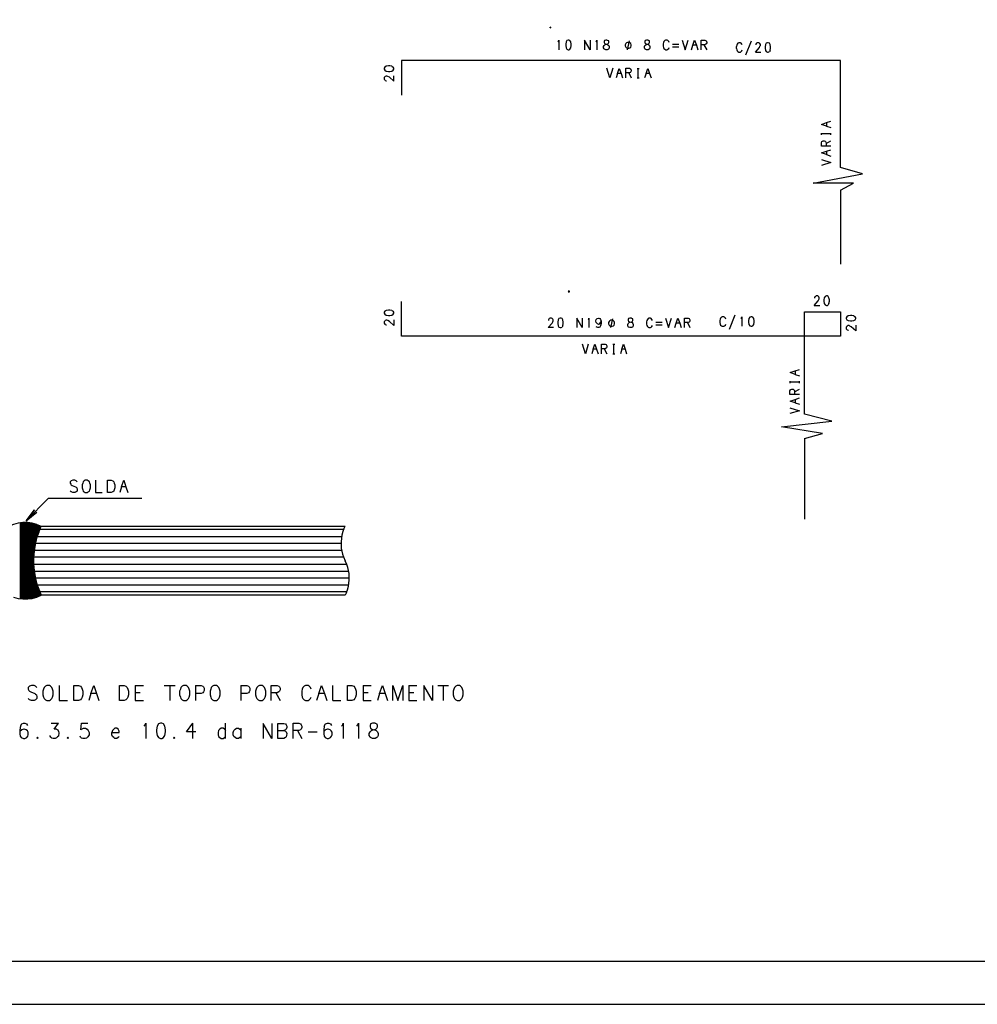
# Model space of a CAD drawing. Extents: x 0 to 841, y 0 to 594.
# Drawn here: x 397 to 619, y 0 to 228 of the extents above; entities that cross this region are included whole.
import ezdxf

# ---------------------------------------------------------------- set-up
doc = ezdxf.new("R2010")
doc.units = 0
for name, color, linetype in [('PEN1', 7, 'CONTINUOUS'), ('PEN2', 7, 'CONTINUOUS'), ('PEN4', 7, 'CONTINUOUS')]:
    doc.layers.add(name, color=color, linetype=linetype)

msp = doc.modelspace()

# ---------------------------------------------------------------- linework, layer by layer
at = {"layer": 'PEN1', "color": 7}
for points in [[(0, 0), (841, 0), (841, 594), (0, 594), (0, 0)], [(25, 10), (831, 10), (831, 584), (25, 584), (25, 10)], [(564.65, 222.225), (564.575, 222.425), (564.375, 222.65), (564.225, 222.75), (563.85, 222.75), (563.675, 222.65), (563.475, 222.425), (563.4, 222.225), (563.3, 221.9)], [(563.3, 221.375), (563.3, 221.9)], [(563.3, 221.375), (563.4, 221.075), (563.475, 220.825), (563.675, 220.675), (563.85, 220.55), (564.225, 220.55), (564.375, 220.675), (564.575, 220.825), (564.65, 221.075)], [(565.525, 219.925), (566.825, 223.175)], [(567.7, 220.55), (568.625, 221.6), (568.775, 221.925), (568.875, 222.125), (568.875, 222.35), (568.775, 222.525), (568.675, 222.65), (568.525, 222.75), (568.15, 222.75), (567.975, 222.65), (567.875, 222.525), (567.8, 222.35), (567.8, 222.225)], [(571.15, 220.975), (571.225, 221.5), (571.225, 221.825), (571.15, 222.35), (570.95, 222.65), (570.7, 222.75), (570.525, 222.75), (570.225, 222.65), (570.05, 222.35), (569.95, 221.825), (569.95, 221.5), (570.05, 220.975), (570.225, 220.675), (570.525, 220.55), (570.7, 220.55), (570.95, 220.675)], [(567.7, 220.55), (568.975, 220.55)], [(571.15, 220.975), (570.95, 220.675)], [(483.5, 217.275), (482.975, 217.35), (482.675, 217.35), (482.15, 217.275), (481.825, 217.075), (481.725, 216.85), (481.725, 216.65), (481.825, 216.375), (482.15, 216.175), (482.675, 216.1), (482.975, 216.1), (483.5, 216.175), (483.8, 216.375), (483.925, 216.65), (483.925, 216.85), (483.8, 217.075)], [(483.5, 217.275), (483.8, 217.075)], [(534.65, 216.825), (533.975, 214.625), (533.275, 216.825)], [(535.775, 215.625), (536.175, 216.8), (536.575, 215.625), (536.925, 214.625)], [(537.7, 214.625), (537.7, 216.825), (538.525, 216.825), (538.775, 216.725), (538.875, 216.6), (538.95, 216.4), (538.95, 216.2), (538.875, 215.975)], [(540.35, 216.8), (540.775, 216.8)], [(540.575, 214.625), (540.575, 216.8)], [(542.375, 215.625), (542.775, 216.8), (543.175, 215.625), (543.525, 214.625)], [(483.925, 213.825), (482.9, 214.775), (482.575, 214.925), (482.35, 215), (482.15, 215), (481.95, 214.925), (481.825, 214.825), (481.725, 214.675), (481.725, 214.3), (481.825, 214.125), (481.95, 214.025), (482.15, 213.925), (482.25, 213.925)], [(483.925, 213.825), (483.925, 215.1)], [(535.775, 215.625), (535.45, 214.625)], [(536.575, 215.625), (535.775, 215.625)], [(538.775, 215.875), (538.525, 215.75), (537.7, 215.75)], [(538.35, 215.75), (538.95, 214.625)], [(538.775, 215.875), (538.875, 215.975)], [(540.35, 214.625), (540.775, 214.625)], [(542.375, 215.625), (542.05, 214.625)], [(543.175, 215.625), (542.375, 215.625)], [(584.2, 203.425), (583.025, 203.825), (584.2, 204.225), (585.2, 204.55)], [(584.2, 204.225), (584.2, 203.425)], [(584.2, 203.425), (585.2, 203.1)], [(583.025, 201.4), (583.025, 201.825)], [(585.2, 201.6), (583.025, 201.6)], [(585.2, 201.4), (585.2, 201.825)], [(585.2, 198.75), (583, 198.75), (583, 199.575), (583.1, 199.825), (583.225, 199.925), (583.425, 200), (583.625, 200), (583.85, 199.925)], [(583.95, 199.825), (583.85, 199.925)], [(583.95, 199.825), (584.075, 199.575), (584.075, 198.75)], [(584.075, 199.4), (585.2, 200)], [(584.2, 196.825), (583.025, 197.225), (584.2, 197.625), (585.2, 197.95)], [(584.2, 197.625), (584.2, 196.825)], [(584.2, 196.825), (585.2, 196.5)], [(583, 195.7), (585.2, 195), (583, 194.325)], [(581.3, 161.875), (582.25, 162.925), (582.4, 163.25), (582.5, 163.45), (582.5, 163.675), (582.4, 163.85), (582.3, 163.975), (582.15, 164.075), (581.775, 164.075), (581.6, 163.975), (581.5, 163.85), (581.4, 163.675), (581.4, 163.55)], [(584.75, 162.3), (584.85, 162.85), (584.85, 163.15), (584.75, 163.675), (584.575, 163.975), (584.325, 164.075), (584.15, 164.075), (583.85, 163.975), (583.675, 163.675), (583.575, 163.15), (583.575, 162.85), (583.675, 162.3), (583.85, 162), (584.15, 161.875), (584.325, 161.875), (584.575, 162)], [(584.75, 162.3), (584.575, 162)], [(483.5, 160.725), (482.975, 160.8), (482.675, 160.8), (482.15, 160.725), (481.825, 160.525), (481.725, 160.3), (481.725, 160.1), (481.825, 159.825), (482.15, 159.625), (482.675, 159.55), (482.975, 159.55), (483.5, 159.625), (483.8, 159.825), (483.925, 160.1), (483.925, 160.3), (483.8, 160.525)], [(483.5, 160.725), (483.8, 160.525)], [(561.7, 156.425), (563.025, 159.7)], [(581.3, 161.875), (582.6, 161.875)], [(483.925, 158.55), (483.925, 157.275), (482.9, 158.2), (482.575, 158.375), (482.35, 158.45), (482.15, 158.45), (481.95, 158.375), (481.825, 158.275), (481.725, 158.125), (481.725, 157.75), (481.825, 157.575), (481.95, 157.475), (482.15, 157.375), (482.25, 157.375)], [(560.825, 158.725), (560.75, 158.95), (560.55, 159.15), (560.4, 159.25), (560.025, 159.25), (559.85, 159.15), (559.65, 158.95), (559.575, 158.725), (559.475, 158.4)], [(559.475, 158.4), (559.475, 157.9), (559.575, 157.575), (559.65, 157.325), (559.85, 157.175), (560.025, 157.05), (560.4, 157.05), (560.55, 157.175), (560.75, 157.325), (560.825, 157.575)], [(564.5, 159.05), (564.325, 158.85)], [(564.5, 159.05), (564.55, 159.25), (564.55, 157.05)], [(567.125, 157.175), (567.325, 157.5), (567.4, 158.025), (567.4, 158.325), (567.325, 158.85), (567.125, 159.15), (566.875, 159.25), (566.7, 159.25), (566.4, 159.15), (566.225, 158.85), (566.125, 158.325), (566.125, 158.025), (566.225, 157.5), (566.4, 157.175), (566.7, 157.05), (566.875, 157.05), (567.125, 157.175)], [(590.55, 159.475), (590.025, 159.55), (589.725, 159.55), (589.175, 159.475), (588.875, 159.275), (588.775, 159.025), (588.775, 158.85), (588.875, 158.575), (589.175, 158.375), (589.725, 158.3), (590.025, 158.3), (590.55, 158.375), (590.85, 158.575), (590.975, 158.85), (590.975, 159.025), (590.85, 159.275)], [(590.55, 159.475), (590.85, 159.275)], [(590.975, 157.3), (590.975, 156.025), (589.925, 156.95), (589.625, 157.1), (589.4, 157.2), (589.175, 157.2), (589, 157.1), (588.875, 157.025), (588.775, 156.85), (588.775, 156.475), (588.875, 156.3), (589, 156.2), (589.175, 156.125), (589.3, 156.125)], [(529, 152.9), (528.325, 150.7), (527.625, 152.9)], [(530.125, 151.725), (530.525, 152.9), (530.925, 151.725), (531.275, 150.7)], [(532.05, 150.7), (532.05, 152.9), (532.875, 152.9), (533.125, 152.8), (533.225, 152.7), (533.325, 152.5), (533.325, 152.275), (533.225, 152.075)], [(534.7, 152.9), (535.15, 152.9)], [(534.925, 150.7), (534.925, 152.9)], [(536.725, 151.725), (537.125, 152.9), (537.525, 151.725), (537.875, 150.7)], [(530.125, 151.725), (529.825, 150.7)], [(530.925, 151.725), (530.125, 151.725)], [(533.125, 151.975), (532.875, 151.85), (532.05, 151.85)], [(532.7, 151.85), (533.325, 150.7)], [(533.125, 151.975), (533.225, 152.075)], [(534.7, 150.7), (535.15, 150.7)], [(536.725, 151.725), (536.425, 150.7)], [(537.525, 151.725), (536.725, 151.725)], [(576.925, 145.925), (575.75, 146.325), (576.925, 146.725), (577.925, 147.05)], [(576.925, 146.725), (576.925, 145.925)], [(575.75, 143.9), (575.75, 144.325)], [(577.925, 144.1), (575.75, 144.1)], [(576.925, 145.925), (577.925, 145.6)], [(577.925, 143.9), (577.925, 144.325)], [(577.925, 141.25), (575.725, 141.25), (575.725, 142.075), (575.825, 142.325), (575.95, 142.425), (576.15, 142.5), (576.375, 142.5), (576.575, 142.425)], [(576.675, 142.325), (576.575, 142.425)], [(576.675, 142.325), (576.8, 142.075), (576.8, 141.25)], [(576.8, 141.9), (577.925, 142.5)], [(576.925, 139.325), (575.75, 139.725), (576.925, 140.125), (577.925, 140.45)], [(576.925, 140.125), (576.925, 139.325)], [(576.925, 139.325), (577.925, 139)], [(575.725, 138.2), (577.925, 137.5), (575.725, 136.825)], [(410.6, 121), (410.35, 121.275), (410.05, 121.4), (409.55, 121.4), (409.175, 121.275), (408.95, 121), (408.95, 120.725), (409.075, 120.475), (409.175, 120.3)], [(411.975, 121), (411.85, 120.725), (411.725, 120.3), (411.725, 119.625), (411.85, 119.2), (411.975, 118.875), (412.225, 118.675), (412.45, 118.525), (412.95, 118.525), (413.15, 118.675), (413.4, 118.875), (413.525, 119.2), (413.65, 119.625), (413.65, 120.3), (413.525, 120.725), (413.4, 121), (413.15, 121.275), (412.95, 121.4), (412.45, 121.4), (412.225, 121.275)], [(411.975, 121), (412.225, 121.275)], [(414.825, 121.4), (414.825, 118.525), (416.375, 118.525)], [(417.625, 121.4), (418.475, 121.4), (418.85, 121.275), (419.05, 121), (419.15, 120.725), (419.275, 120.3), (419.275, 119.625), (419.15, 119.2), (419.05, 118.875), (418.85, 118.675), (418.475, 118.525), (417.625, 118.525), (417.625, 121.4)], [(420.825, 119.85), (421.35, 121.4), (421.875, 119.85), (422.325, 118.525)], [(410.6, 118.875), (410.35, 118.675), (410.05, 118.525), (409.55, 118.525), (409.175, 118.675), (408.95, 118.875)], [(409.175, 120.3), (409.425, 120.175), (410.15, 119.9), (410.35, 119.775), (410.5, 119.625), (410.6, 119.25), (410.6, 118.875)], [(420.825, 119.85), (420.425, 118.525)], [(421.875, 119.85), (420.825, 119.85)], [(401.675, 109.375), (402.25, 110.75)], [(402.25, 110.75), (472.65, 110.75)], [(401.675, 109.375), (401.175, 107.95), (400.825, 106.475), (400.575, 105), (400.45, 103.5), (400.45, 102), (400.575, 100.5), (400.825, 99.025), (401.175, 97.55), (401.675, 96.125), (402.25, 94.75)], [(472.65, 94.75), (402.25, 94.75)], [(401.25, 73.35), (400.95, 73.725), (400.575, 73.875), (399.975, 73.875), (399.525, 73.725), (399.225, 73.35), (399.225, 73.025), (399.375, 72.725), (399.525, 72.525)], [(402.925, 73.35), (402.8, 73.025), (402.625, 72.525), (402.625, 71.7), (402.8, 71.175), (402.925, 70.8), (403.225, 70.55), (403.525, 70.35), (404.125, 70.35), (404.375, 70.55), (404.675, 70.8), (404.825, 71.175), (404.975, 71.7), (404.975, 72.525), (404.825, 73.025), (404.675, 73.35), (404.375, 73.725), (404.125, 73.85), (403.525, 73.85), (403.225, 73.725)], [(402.925, 73.35), (403.225, 73.725)], [(406.425, 73.85), (406.425, 70.35), (408.3, 70.35)], [(409.825, 73.85), (410.875, 73.85), (411.325, 73.725), (411.575, 73.35), (411.725, 73.025), (411.875, 72.525), (411.875, 71.7), (411.725, 71.175), (411.575, 70.8), (411.325, 70.55), (410.875, 70.35), (409.825, 70.35), (409.825, 73.85)], [(413.75, 71.975), (414.4, 73.85), (415.05, 71.975), (415.575, 70.35)], [(420.4, 73.85), (421.425, 73.85), (421.875, 73.725), (422.125, 73.35), (422.275, 73.025), (422.425, 72.525), (422.425, 71.7), (422.275, 71.175), (422.125, 70.8), (421.875, 70.55), (421.425, 70.35), (420.4, 70.35), (420.4, 73.85)], [(424.025, 73.85), (425.9, 73.85)], [(424.025, 73.85), (424.025, 70.35), (425.9, 70.35)], [(430.75, 73.875), (433.25, 73.875)], [(432, 73.875), (432, 70.35)], [(434.6, 73.35), (434.475, 73.025), (434.3, 72.525), (434.3, 71.7), (434.475, 71.175), (434.6, 70.8), (434.9, 70.55), (435.2, 70.35), (435.8, 70.35), (436.05, 70.55), (436.35, 70.8), (436.5, 71.175), (436.65, 71.7), (436.65, 72.525), (436.5, 73.025), (436.35, 73.35), (436.05, 73.725), (435.8, 73.85), (435.2, 73.85), (434.9, 73.725)], [(434.6, 73.35), (434.9, 73.725)], [(437.95, 73.875), (437.95, 70.35)], [(437.95, 73.875), (439.3, 73.875), (439.675, 73.725), (439.85, 73.525), (439.975, 73.225), (439.975, 72.725), (439.85, 72.375), (439.675, 72.175), (439.3, 72.025), (437.95, 72.025)], [(441.65, 73.35), (441.5, 73.025), (441.35, 72.525), (441.35, 71.7), (441.5, 71.175), (441.65, 70.8), (441.95, 70.55), (442.25, 70.35), (442.85, 70.35), (443.1, 70.55), (443.4, 70.8), (443.525, 71.175), (443.7, 71.7), (443.7, 72.525), (443.525, 73.025), (443.4, 73.35), (443.1, 73.725), (442.85, 73.85), (442.25, 73.85), (441.95, 73.725)], [(441.65, 73.35), (441.95, 73.725)], [(448.525, 73.875), (448.525, 70.35)], [(448.525, 73.875), (449.85, 73.875), (450.25, 73.725), (450.4, 73.525), (450.55, 73.225), (450.55, 72.725), (450.4, 72.375), (450.25, 72.175), (449.85, 72.025), (448.525, 72.025)], [(452.2, 73.35), (452.075, 73.025), (451.9, 72.525), (451.9, 71.7), (452.075, 71.175), (452.2, 70.8), (452.5, 70.55), (452.8, 70.35), (453.4, 70.35), (453.65, 70.55), (453.95, 70.8), (454.1, 71.175), (454.25, 71.7), (454.25, 72.525), (454.1, 73.025), (453.95, 73.35), (453.65, 73.725), (453.4, 73.85), (452.8, 73.85), (452.5, 73.725)], [(452.2, 73.35), (452.5, 73.725)], [(455.55, 70.35), (455.55, 73.875), (456.9, 73.875), (457.275, 73.725), (457.425, 73.525), (457.575, 73.225), (457.575, 72.875), (457.425, 72.525)], [(464.75, 73.025), (464.625, 73.35), (464.325, 73.725), (464.075, 73.85), (463.475, 73.85), (463.175, 73.725), (462.875, 73.35), (462.725, 73.025), (462.6, 72.525)], [(466.55, 71.975), (467.2, 73.85), (467.85, 71.975), (468.375, 70.35)], [(469.775, 70.35), (469.775, 73.85)], [(473.2, 73.85), (474.225, 73.85), (474.675, 73.725), (474.925, 73.35), (475.075, 73.025), (475.225, 72.525), (475.225, 71.7), (475.075, 71.175), (474.925, 70.8), (474.675, 70.55), (474.225, 70.35), (473.2, 70.35), (473.2, 73.85)], [(476.825, 73.85), (478.7, 73.85)], [(476.825, 73.85), (476.825, 70.35), (478.7, 70.35)], [(480.625, 71.975), (481.275, 73.85), (481.925, 71.975), (482.475, 70.35)], [(483.7, 70.35), (483.7, 73.85), (484.9, 70.35), (486.025, 73.85), (486.025, 70.35)], [(487.375, 73.85), (489.25, 73.85)], [(487.375, 73.85), (487.375, 70.35), (489.25, 70.35)], [(490.85, 73.85), (490.85, 70.35)], [(492.875, 70.35), (490.85, 73.85)], [(492.875, 73.85), (492.875, 70.35)], [(494.125, 73.875), (496.6, 73.875)], [(495.35, 73.875), (495.35, 70.35)], [(497.975, 73.35), (497.825, 73.025), (497.675, 72.525), (497.675, 71.7), (497.825, 71.175), (497.975, 70.8), (498.275, 70.55), (498.575, 70.35), (499.175, 70.35), (499.4, 70.55), (499.7, 70.8), (499.85, 71.175), (500, 71.7), (500, 72.525), (499.85, 73.025), (499.7, 73.35), (499.4, 73.725), (499.175, 73.85), (498.575, 73.85), (498.275, 73.725)], [(497.975, 73.35), (498.275, 73.725)], [(400.95, 70.55), (400.575, 70.35), (399.975, 70.35), (399.525, 70.55), (399.225, 70.8)], [(399.525, 72.525), (399.825, 72.375), (400.725, 72.025), (400.95, 71.875), (401.125, 71.7), (401.25, 71.225), (401.25, 70.8)], [(400.95, 70.55), (401.25, 70.8)], [(413.75, 71.975), (413.25, 70.35)], [(415.05, 71.975), (413.75, 71.975)], [(425.2, 72.175), (424.025, 72.175)], [(457.275, 72.375), (456.9, 72.175), (455.55, 72.175)], [(456.6, 72.175), (457.575, 70.35)], [(457.275, 72.375), (457.425, 72.525)], [(462.6, 72.525), (462.6, 71.7), (462.725, 71.175), (462.875, 70.8), (463.175, 70.55), (463.475, 70.35), (464.075, 70.35), (464.325, 70.55), (464.625, 70.8), (464.75, 71.175)], [(466.55, 71.975), (466.05, 70.35)], [(467.85, 71.975), (466.55, 71.975)], [(478, 72.175), (476.825, 72.175)], [(480.625, 71.975), (480.15, 70.35)], [(481.925, 71.975), (480.625, 71.975)], [(488.575, 72.175), (487.375, 72.175)], [(469.775, 70.35), (471.65, 70.35)], [(397.45, 64.45), (397.3, 63.6), (397.3, 63.225), (397.3, 62.625), (397.375, 62.075), (397.625, 61.775), (398.1, 61.575), (398.425, 61.575), (398.875, 61.775), (399.125, 62.075), (399.225, 62.4), (399.225, 63.05), (399.025, 63.35), (398.775, 63.6), (398.325, 63.75), (398.175, 63.75), (397.725, 63.6), (397.3, 63.225)], [(397.45, 64.45), (397.725, 64.95)], [(397.725, 64.95), (398.15, 65.1), (398.475, 65.1), (398.825, 64.95), (399.075, 64.6)], [(404.575, 65.1), (406.225, 65.1)], [(405.225, 63.75), (406.225, 65.1)], [(411.575, 63.75), (412, 63.95), (412.475, 63.95), (412.85, 63.75), (413.15, 63.4), (413.325, 62.925), (413.325, 62.45), (413.05, 61.925), (412.725, 61.675), (412.425, 61.575), (411.875, 61.575), (411.575, 61.675), (411.375, 61.85), (411.275, 62.125)], [(411.4, 63.6), (411.575, 65.1)], [(411.575, 65.1), (413.025, 65.1)], [(420.05, 61.775), (419.75, 61.575), (419.325, 61.575), (419.025, 61.775), (418.725, 62.025), (418.575, 62.45), (418.575, 62.925), (420.3, 62.925), (420.3, 63.25), (420.15, 63.6), (420.05, 63.75), (419.75, 63.95), (419.325, 63.95), (419.025, 63.75), (418.725, 63.4), (418.575, 62.925)], [(426.1, 64.45), (426.35, 64.75), (426.45, 65.1), (426.45, 61.575)], [(430.55, 61.775), (430.85, 62.275), (431, 63.1), (431, 63.6), (430.85, 64.45), (430.55, 64.95), (430.175, 65.1), (429.875, 65.1), (429.425, 64.95), (429.125, 64.45), (428.975, 63.6), (428.975, 63.1), (429.125, 62.275), (429.425, 61.775), (429.875, 61.575), (430.175, 61.575), (430.55, 61.775)], [(435.9, 63.1), (437.4, 65.1)], [(437.4, 61.575), (437.4, 65.1)], [(444.7, 63.75), (444.4, 63.95), (443.925, 63.95), (443.625, 63.75)], [(444.95, 61.575), (444.95, 65.1)], [(448.45, 62.025), (448.225, 61.775), (447.925, 61.575), (447.45, 61.575), (447.175, 61.775), (446.875, 62.025), (446.725, 62.45), (446.725, 62.925), (446.875, 63.4), (447.175, 63.75), (447.45, 63.95), (447.925, 63.95), (448.225, 63.75), (448.45, 63.4)], [(448.45, 63.95), (448.45, 61.575)], [(453.625, 65.075), (453.625, 61.575)], [(455.65, 61.575), (453.625, 65.075)], [(455.65, 65.075), (455.65, 61.575)], [(457.075, 63.4), (458.425, 63.4), (458.825, 63.25), (458.975, 63.1), (459.125, 62.75), (459.075, 62.275), (458.975, 61.925), (458.825, 61.775), (458.425, 61.575), (457.075, 61.575), (457.075, 65.075), (458.425, 65.075), (458.825, 64.95), (458.975, 64.75), (459.125, 64.45), (459.125, 64.1), (458.975, 63.75), (458.825, 63.6), (458.425, 63.4)], [(460.575, 61.575), (460.575, 65.1), (461.9, 65.1), (462.3, 64.95), (462.45, 64.75), (462.6, 64.45), (462.6, 64.1), (462.45, 63.75)], [(467.825, 64.45), (467.7, 63.6), (467.7, 63.225), (467.7, 62.625), (467.775, 62.075), (468.025, 61.775), (468.475, 61.575), (468.825, 61.575), (469.275, 61.775), (469.525, 62.075), (469.625, 62.4), (469.625, 63.05), (469.425, 63.35), (469.175, 63.6), (468.725, 63.75), (468.575, 63.75), (468.125, 63.6), (467.7, 63.225)], [(467.825, 64.45), (468.125, 64.95)], [(468.125, 64.95), (468.55, 65.1), (468.875, 65.1), (469.225, 64.95), (469.475, 64.6)], [(471.85, 64.45), (472.125, 64.75), (472.2, 65.1), (472.2, 61.575)], [(475.375, 64.45), (475.625, 64.75), (475.725, 65.1), (475.725, 61.575)], [(479.6, 65.1), (479, 65.1), (478.55, 64.95), (478.425, 64.6), (478.425, 64.25), (478.55, 63.95), (478.85, 63.75), (479.45, 63.6), (479.85, 63.4), (480.15, 63.1), (480.3, 62.75), (480.3, 62.275), (480.15, 61.925), (480, 61.775), (479.6, 61.575), (479, 61.575), (478.55, 61.775), (478.425, 61.925), (478.25, 62.275), (478.25, 62.75), (478.425, 63.1), (478.725, 63.4), (479.15, 63.6), (479.75, 63.75), (480, 63.95), (480.15, 64.25), (480.15, 64.6), (480, 64.95)], [(479.6, 65.1), (480, 64.95)], [(401.225, 61.725), (401.375, 61.875)], [(401.375, 61.575), (401.225, 61.725)], [(401.375, 61.875), (401.525, 61.725)], [(401.375, 61.575), (401.525, 61.725)], [(405.75, 63.75), (406.05, 63.55), (406.275, 63.225), (406.35, 62.875), (406.225, 62.15), (406.025, 61.925), (405.75, 61.725), (405.475, 61.575), (405.025, 61.575), (404.725, 61.675), (404.475, 61.85), (404.325, 62.075), (404.275, 62.275)], [(405.75, 63.75), (405.225, 63.75)], [(408.25, 61.725), (408.4, 61.875)], [(408.4, 61.575), (408.25, 61.725)], [(408.4, 61.875), (408.55, 61.725)], [(408.4, 61.575), (408.55, 61.725)], [(411.575, 63.75), (411.4, 63.6)], [(420.05, 61.775), (420.3, 62.025)], [(432.9, 61.725), (433.05, 61.875)], [(433.05, 61.575), (432.9, 61.725)], [(433.05, 61.875), (433.2, 61.725)], [(433.05, 61.575), (433.2, 61.725)], [(438.05, 63.1), (435.9, 63.1)], [(443.625, 63.75), (443.35, 63.4), (443.2, 62.925), (443.2, 62.45), (443.35, 62.025), (443.625, 61.775), (443.925, 61.575), (444.4, 61.575), (444.7, 61.775), (444.95, 62.025)], [(444.7, 63.75), (444.95, 63.4)], [(462.3, 63.6), (461.9, 63.4), (460.575, 63.4)], [(461.6, 63.4), (462.6, 61.575)], [(462.3, 63.6), (462.45, 63.75)], [(464.125, 63.1), (466.2, 63.1)]]:
    msp.add_lwpolyline(points, dxfattribs=at)
at = {"layer": 'PEN2', "color": 7}
for points in [[(520.1, 226.35), (520.075, 226.35)], [(520.1, 226.35), (520.1, 226.375), (520.1, 226.175)], [(520.325, 226.175), (520.35, 226.225), (520.35, 226.275), (520.35, 226.3), (520.35, 226.35), (520.325, 226.375), (520.3, 226.375), (520.275, 226.375), (520.25, 226.35), (520.25, 226.3), (520.25, 226.275), (520.25, 226.225), (520.275, 226.175), (520.3, 226.175), (520.325, 226.175)], [(521.95, 222.925), (522.125, 223.1), (522.175, 223.325), (522.175, 221.125)], [(524.75, 221.25), (524.925, 221.55), (525.025, 222.1), (525.025, 222.4), (524.925, 222.925), (524.75, 223.225), (524.5, 223.325), (524.325, 223.325), (524.025, 223.225), (523.85, 222.925), (523.75, 222.4), (523.75, 222.1), (523.85, 221.55), (524.025, 221.25), (524.325, 221.125), (524.5, 221.125), (524.75, 221.25)], [(528.15, 223.325), (528.15, 221.125)], [(529.425, 221.125), (528.15, 223.325)], [(529.425, 223.325), (529.425, 221.125)], [(530.75, 222.925), (530.925, 223.1), (530.975, 223.325), (530.975, 221.125)], [(533.4, 223.325), (533.025, 223.325), (532.75, 223.225), (532.65, 223), (532.65, 222.8), (532.75, 222.625), (532.925, 222.5), (533.3, 222.4), (533.55, 222.275), (533.725, 222.1), (533.825, 221.875), (533.825, 221.55), (533.725, 221.35), (533.65, 221.25), (533.4, 221.125), (533.025, 221.125), (532.75, 221.25), (532.65, 221.35), (532.55, 221.55), (532.55, 221.875), (532.65, 222.1), (532.85, 222.275), (533.125, 222.4), (533.5, 222.5), (533.65, 222.625), (533.725, 222.8), (533.725, 223), (533.65, 223.225)], [(533.4, 223.325), (533.65, 223.225)], [(538.1, 221.45), (538.375, 221.45), (538.65, 221.55), (538.825, 221.725), (538.925, 222), (538.925, 222.275), (538.825, 222.55), (538.65, 222.7), (538.375, 222.825), (538.1, 222.825), (537.825, 222.7), (537.675, 222.55), (537.55, 222.275), (537.55, 222), (537.675, 221.725), (537.825, 221.55), (538.1, 221.45)], [(538.475, 223.15), (538.025, 221.125)], [(542.85, 223.325), (542.475, 223.325), (542.2, 223.225), (542.1, 223), (542.1, 222.8), (542.2, 222.625), (542.375, 222.5), (542.75, 222.4), (543, 222.275), (543.175, 222.1), (543.275, 221.875), (543.275, 221.55), (543.175, 221.35), (543.1, 221.25), (542.85, 221.125), (542.475, 221.125), (542.2, 221.25), (542.1, 221.35), (542, 221.55), (542, 221.875), (542.1, 222.1), (542.3, 222.275), (542.575, 222.4), (542.95, 222.5), (543.1, 222.625), (543.175, 222.8), (543.175, 223), (543.1, 223.225)], [(542.85, 223.325), (543.1, 223.225)], [(547.7, 222.8), (547.625, 223), (547.425, 223.225), (547.275, 223.325), (546.9, 223.325), (546.725, 223.225), (546.525, 223), (546.45, 222.8), (546.35, 222.475)], [(546.35, 222.475), (546.35, 221.975), (546.45, 221.65), (546.525, 221.4), (546.725, 221.25), (546.9, 221.125), (547.275, 221.125), (547.425, 221.25), (547.625, 221.4), (547.7, 221.65)], [(548.525, 222.4), (549.975, 222.4)], [(549.975, 221.675), (548.525, 221.675)], [(550.75, 223.325), (551.425, 221.125)], [(551.425, 221.125), (552.1, 223.325)], [(552.925, 221.125), (553.225, 222.15), (553.625, 223.325), (554.025, 222.15), (554.375, 221.125)], [(554.025, 222.15), (553.225, 222.15)], [(555.15, 221.125), (555.15, 223.325), (555.975, 223.325), (556.225, 223.225), (556.325, 223.1), (556.425, 222.925), (556.425, 222.7), (556.325, 222.475)], [(556.225, 222.4), (555.975, 222.275), (555.15, 222.275)], [(555.8, 222.275), (556.425, 221.125)], [(556.225, 222.4), (556.325, 222.475)], [(524.35, 165.05), (524.425, 165.125), (524.45, 165.175), (524.45, 165.2), (524.45, 165.225), (524.425, 165.25), (524.4, 165.25), (524.375, 165.225), (524.35, 165.2)], [(524.35, 165.05), (524.475, 165.05)], [(524.675, 165.075), (524.675, 165.125), (524.675, 165.15), (524.675, 165.2), (524.65, 165.225), (524.625, 165.25), (524.6, 165.25), (524.575, 165.225), (524.575, 165.2), (524.55, 165.15), (524.55, 165.125), (524.575, 165.075), (524.575, 165.05), (524.6, 165.05), (524.625, 165.05), (524.65, 165.05)], [(524.675, 165.075), (524.65, 165.05)], [(520.95, 156.75), (519.675, 156.75), (520.6, 157.8), (520.75, 158.125), (520.85, 158.325), (520.85, 158.55), (520.75, 158.725), (520.65, 158.85), (520.5, 158.95), (520.125, 158.95), (519.95, 158.85), (519.85, 158.725), (519.775, 158.55), (519.775, 158.425)], [(523.1, 157.175), (523.2, 157.7), (523.2, 158.025), (523.1, 158.55), (522.925, 158.85), (522.675, 158.95), (522.5, 158.95), (522.2, 158.85), (522.025, 158.55), (521.925, 158.025), (521.925, 157.7), (522.025, 157.175), (522.2, 156.875), (522.5, 156.75), (522.675, 156.75), (522.925, 156.875)], [(526.325, 158.95), (526.325, 156.75)], [(527.6, 156.75), (526.325, 158.95)], [(527.6, 158.95), (527.6, 156.75)], [(528.925, 158.55), (529.1, 158.725), (529.15, 158.95), (529.15, 156.75)], [(531.05, 157.7), (530.85, 157.9), (530.775, 158.225), (530.775, 158.325), (530.85, 158.625), (531.05, 158.85)], [(531.05, 158.85), (531.325, 158.95), (531.4, 158.95), (531.7, 158.85), (531.85, 158.625), (531.95, 158.225), (531.95, 157.7), (531.85, 157.175), (531.7, 156.875), (531.4, 156.75), (531.225, 156.75), (530.95, 156.875), (530.85, 156.95)], [(531.05, 157.7), (531.325, 157.575), (531.4, 157.575), (531.7, 157.7), (531.85, 157.9), (531.95, 158.225)], [(534.25, 157.05), (534.525, 157.05), (534.8, 157.175), (534.95, 157.325), (535.075, 157.6), (535.075, 157.9), (534.95, 158.175), (534.8, 158.325), (534.525, 158.45), (534.25, 158.45), (533.975, 158.325), (533.8, 158.175), (533.675, 157.9), (533.675, 157.6), (533.8, 157.325), (533.975, 157.175), (534.25, 157.05)], [(534.625, 158.775), (534.15, 156.75)], [(538.975, 158.95), (538.625, 158.95), (538.325, 158.85), (538.25, 158.625), (538.25, 158.425), (538.325, 158.225), (538.525, 158.125), (538.9, 158.025), (539.125, 157.9), (539.325, 157.7), (539.425, 157.5), (539.425, 157.175), (539.325, 156.95), (539.225, 156.875), (538.975, 156.75), (538.625, 156.75), (538.325, 156.875), (538.25, 156.95), (538.15, 157.175), (538.15, 157.5), (538.25, 157.7), (538.425, 157.9), (538.7, 158.025), (539.075, 158.125), (539.225, 158.225), (539.325, 158.425), (539.325, 158.625), (539.225, 158.85)], [(538.975, 158.95), (539.225, 158.85)], [(543.85, 158.425), (543.75, 158.625), (543.575, 158.85), (543.425, 158.95), (543.05, 158.95), (542.85, 158.85), (542.675, 158.625), (542.575, 158.425), (542.5, 158.1)], [(542.5, 158.1), (542.5, 157.575), (542.575, 157.275), (542.675, 157.025), (542.85, 156.875), (543.05, 156.75), (543.425, 156.75), (543.575, 156.875), (543.75, 157.025), (543.85, 157.275)], [(544.65, 158.025), (546.1, 158.025)], [(546.875, 158.95), (547.55, 156.75)], [(547.55, 156.75), (548.25, 158.95)], [(549.05, 156.75), (549.375, 157.775), (549.775, 158.95), (550.175, 157.775), (550.5, 156.75)], [(550.175, 157.775), (549.375, 157.775)], [(551.3, 156.75), (551.3, 158.95), (552.125, 158.95), (552.375, 158.85), (552.475, 158.725), (552.55, 158.55), (552.55, 158.325), (552.475, 158.1)], [(552.375, 158.025), (552.125, 157.9), (551.3, 157.9)], [(551.95, 157.9), (552.55, 156.75)], [(552.375, 158.025), (552.475, 158.1)], [(523.1, 157.175), (522.925, 156.875)], [(546.1, 157.3), (544.65, 157.3)], [(403.925, 117.225), (398.725, 112.025), (400.675, 114.575), (398.725, 112.025), (401.25, 113.975)], [(403.925, 117.225), (425.525, 117.225)], [(472.3, 109.95), (401.9, 109.95)], [(401.3, 108.35), (471.85, 108.35)], [(471.85, 105.15), (400.6, 105.15)], [(471.725, 106.75), (400.875, 106.75)], [(472.3, 103.55), (400.45, 103.55)], [(400.45, 101.95), (473.025, 101.95)], [(400.6, 100.35), (473.45, 100.35)], [(400.875, 98.75), (473.6, 98.75)], [(401.3, 97.15), (473.475, 97.15)], [(473.025, 95.55), (401.9, 95.55)]]:
    msp.add_lwpolyline(points, dxfattribs=at)
at = {"layer": 'PEN4', "color": 7}
for points in [[(587.45, 188.55), (590.425, 190.225), (581.1, 190.225), (592.55, 192.375), (587.45, 193.8), (587.45, 218.6), (485.7, 218.6), (485.7, 210.6)], [(587.45, 188.55), (587.45, 171.425)], [(579.05, 131.1), (583.225, 132.25), (573.725, 133.75), (585.425, 135.075), (579.05, 136.7), (579.05, 160.375), (587.45, 160.375), (587.45, 154.775), (485.7, 154.775), (485.7, 162.775)], [(579.05, 131.1), (579.05, 112.35)], [(401.25, 111.175), (400.175, 111.475), (399.1, 111.625), (398, 111.625), (396.9, 111.475), (395.85, 111.175), (394.825, 110.75)], [(397.35, 111.55), (397.35, 93.95)], [(397.525, 93.925), (397.525, 111.575)], [(397.675, 111.6), (397.675, 93.925)], [(397.85, 111.6), (397.85, 93.9)], [(398, 93.9), (398, 111.625)], [(398.15, 111.625), (398.15, 93.875)], [(398.325, 93.875), (398.325, 111.625)], [(398.475, 111.625), (398.475, 93.875)], [(398.65, 93.875), (398.65, 111.625)], [(398.65, 94.325), (398.65, 111.625)], [(398.8, 111.625), (398.8, 93.875)], [(398.95, 93.875), (398.95, 111.625)], [(399.125, 111.625), (399.125, 93.9)], [(399.275, 93.9), (399.275, 111.6)], [(399.45, 111.575), (399.45, 93.925)], [(399.6, 93.95), (399.6, 111.575)], [(399.75, 93.95), (399.75, 111.55)], [(399.925, 111.525), (399.925, 93.975)], [(400.075, 94.025), (400.075, 111.5)], [(400.25, 111.45), (400.25, 94.05)], [(400.4, 94.075), (400.4, 111.425)], [(400.55, 104.95), (400.55, 111.375)], [(400.725, 106), (400.725, 111.35)], [(400.875, 106.8), (400.875, 111.3)], [(401.05, 107.45), (401.05, 111.25)], [(401.2, 108.025), (401.2, 111.2)], [(401.25, 111.175), (402.25, 110.75)], [(401.35, 108.525), (401.35, 111.15)], [(401.525, 109), (401.525, 111.075)], [(401.675, 109.425), (401.675, 111.025)], [(401.85, 109.825), (401.85, 110.95)], [(402, 110.2), (402, 110.875)], [(402.15, 110.55), (402.15, 110.775)], [(472.375, 110.125), (472.125, 109.5), (471.9, 108.65), (471.7, 107.225), (471.75, 105.65), (472.025, 104.3), (472.25, 103.65), (472.65, 102.75)], [(472.375, 110.125), (472.65, 110.75)], [(472.95, 95.375), (473.175, 95.975), (473.425, 96.825), (473.625, 98.275), (473.575, 99.825), (473.275, 101.2), (473.05, 101.85), (472.65, 102.75)], [(400.55, 100.55), (400.55, 94.125)], [(400.725, 99.5), (400.725, 94.15)], [(400.875, 98.7), (400.875, 94.2)], [(401.05, 98.05), (401.05, 94.25)], [(401.2, 97.475), (401.2, 94.3)], [(401.35, 96.975), (401.35, 94.375)], [(401.525, 96.5), (401.525, 94.425)], [(401.675, 96.075), (401.675, 94.5)], [(395.85, 94.325), (396.9, 94.025), (398, 93.9), (399.1, 93.9), (400.175, 94.025), (401.25, 94.325), (402.25, 94.75)], [(401.85, 95.675), (401.85, 94.55)], [(402, 95.3), (402, 94.625)], [(402.15, 94.95), (402.15, 94.7)], [(472.95, 95.375), (472.65, 94.75)]]:
    msp.add_lwpolyline(points, dxfattribs=at)

doc.saveas('drawing.dxf')
